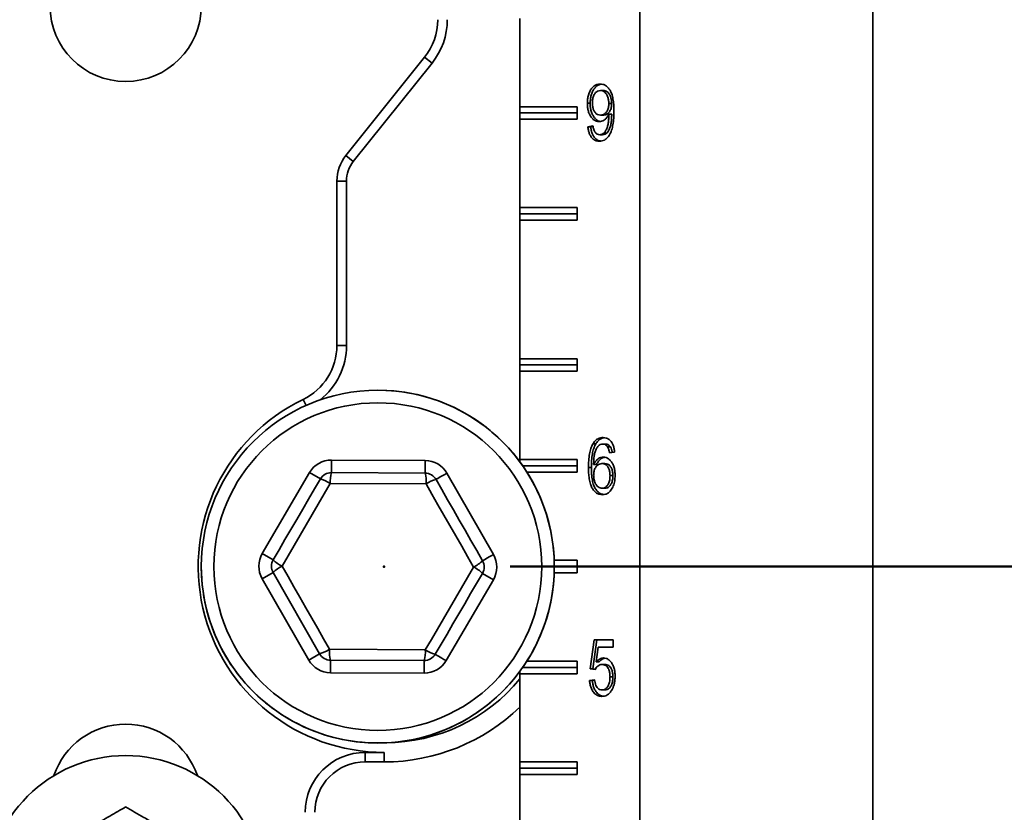
# Model space of a CAD drawing. Units: inches. Extents: x 0.2 to 8.4, y 0.1 to 10.9.
# Drawn here: x 4.5 to 5, y 4.2 to 4.6 of the extents above; entities that cross this region are included whole.
import ezdxf

# ---------------------------------------------------------------- set-up
doc = ezdxf.new("R2010")
doc.units = ezdxf.units.IN
doc.header["$MEASUREMENT"] = 0
doc.header["$PDSIZE"] = -1
doc.layers.add('WALL', color=7, linetype='Continuous', lineweight=50)
doc.styles.add('SLDTEXTSTYLE0', font='TXT', dxfattribs={"width": 0.605})
doc.dimstyles.new('SLDDIMSTYLE0', dxfattribs={"dimtxt": 0.1011149088541667, "dimasz": 0.1, "dimexe": 0, "dimexo": 0.0625, "dimgap": 0.02527872721354166, "dimtad": 0, "dimtih": 1, "dimtoh": 1, "dimdec": 1, "dimlfac": 10, "dimrnd": 1e-09, "dimzin": 12, "dimdsep": 46, "dimlunit": 5, "dimtxsty": 'SLDTEXTSTYLE0', "dimsah": 1, "dimcen": 0.09, "dimadec": 0, "dimazin": 3, "dimtfac": 1, "dimtdec": 3, "dimtofl": 0, "dimtmove": 0, "dimatfit": 3, "dimfxl": 0, "dimfrac": 2, "dimtolj": 1, "dimtzin": 12, "dimarcsym": 0})
doc.dimstyles.new('SLDDIMSTYLE1', dxfattribs={"dimtxt": 0.1011149088541667, "dimasz": 0.1, "dimexe": 0, "dimexo": 0.0625, "dimgap": 0.02527872721354166, "dimtad": 0, "dimtih": 1, "dimtoh": 1, "dimdec": 6, "dimlfac": 10, "dimrnd": 1e-09, "dimzin": 12, "dimdsep": 46, "dimlunit": 5, "dimtxsty": 'SLDTEXTSTYLE0', "dimsah": 1, "dimcen": 0.09, "dimadec": 0, "dimazin": 3, "dimtfac": 1, "dimtdec": 3, "dimtofl": 0, "dimtmove": 0, "dimatfit": 3, "dimfxl": 0, "dimfrac": 2, "dimtolj": 1, "dimtzin": 12, "dimarcsym": 0})

# ---------------------------------------------------------------- blocks, each defined once
blk = doc.blocks.new('_D_1')
at = {"layer": 'WALL'}
for p, q in [((4.728695654039098, 5.065841508340313), (5.389996553061436, 5.065841508340313)), ((5.264996553061435, 5.065841508340313), (5.264996553061435, 4.869275158726223)), ((5.149255798441843, 4.690841517506874), (5.114533576639245, 4.690841517506874)), ((5.114533576639245, 4.690841517506874), (5.114533576639245, 4.535556018044881)), ((5.380737289347906, 4.690841517506874), (5.415459511150504, 4.690841517506874)), ((5.415459511150504, 4.690841517506874), (5.415459511150504, 4.535556018044881)), ((5.114533576639245, 4.535556018044881), (5.149255798441843, 4.535556018044881)), ((5.415459511150504, 4.535556018044881), (5.380737289347906, 4.535556018044881)), ((5.264996553061435, 4.315841508340313), (5.264996553061435, 4.512407857954401)), ((4.731820654039097, 4.315841508340313), (5.389996553061436, 4.315841508340313))]:
    blk.add_line(p, q, dxfattribs=at)
for points in [[(5.264996553061435, 5.065841508340313), (5.249996553061435, 4.965841508340313), (5.279996553061435, 4.965841508340313)], [(5.264996553061435, 4.315841508340313), (5.279996553061435, 4.415841508340312), (5.249996553061435, 4.415841508340312)]]:
    blk.add_solid(points, dxfattribs=at)
at = {"layer": 'WALL', "char_height": 0.1041666666666667, "attachment_point": 1, "style": 'SLDTEXTSTYLE0'}
for s, insert in [('7 1/2', (5.110675549957499, 4.848267555698731)), ('191', (5.149255798441843, 4.669833914479381))]:
    blk.add_mtext(s, dxfattribs=dict(at, insert=insert))
blk = doc.blocks.new('SW_SYMBOL_GGTOL_FLAT')
at = {"layer": 'WALL', "color": 0}
for p, q in [((0, 0), (19.68503937007874, 35.43307086614173)), ((19.68503937007874, 35.43307086614173), (82.67716535433071, 35.43307086614173)), ((82.67716535433071, 35.43307086614173), (62.99212598425197, 0)), ((62.99212598425197, 0), (0, 0))]:
    blk.add_line(p, q, dxfattribs=at)
blk = doc.blocks.new('SW_SYMBOL_AWLD_STUD')
at = {"layer": 'WALL', "color": 0}
for p, q in [((19.68503937007874, 7.874015748031496), (59.05511811023622, 51.18110236220473)), ((59.05511811023622, 7.874015748031496), (19.68503937007874, 51.18110236220473))]:
    blk.add_line(p, q, dxfattribs=at)
blk.add_circle((39.37007874015748, 29.52755905511811), 29.52755905511811, dxfattribs=at)
blk = doc.blocks.new('_D_2')
at = {"layer": 'WALL'}
for p, q in [((4.731820654039097, 4.315841508340313), (5.389996553061434, 4.315841508340313)), ((5.264996553061434, 4.315841508340313), (5.264996553061434, 3.765841508340313)), ((5.024162203334872, 3.765841508340313), (5.389996553061434, 3.765841508340313)), ((5.264996553061434, 3.23403468519736), (5.264996553061434, 3.765841508340313)), ((5.389996553061433, 3.23403468519736), (5.264996553061434, 3.23403468519736))]:
    blk.add_line(p, q, dxfattribs=at)
for points in [[(5.264996553061434, 4.315841508340313), (5.249996553061434, 4.215841508340313), (5.279996553061434, 4.215841508340313)], [(5.264996553061434, 3.765841508340313), (5.279996553061434, 3.865841508340313), (5.249996553061434, 3.865841508340313)]]:
    blk.add_solid(points, dxfattribs=at)
at = {"layer": 'WALL', "xscale": 0.003410658394813324, "yscale": 0.003410658394813324, "zscale": 0.003410658394813324}
for name, p in [('SW_SYMBOL_GGTOL_FLAT', (5.459432900366825, 3.326733053249735)), ('SW_SYMBOL_AWLD_STUD', (5.540620175817825, 3.01616205432575))]:
    blk.add_blockref(name, p, dxfattribs=at)
at = {"layer": 'WALL', "char_height": 0.1041666666666667, "attachment_point": 1, "style": 'SLDTEXTSTYLE0'}
for s, insert in [('4 1/2 MIN', (5.801060977183463, 3.445955331362858)), ('10 MAX', (5.827898338822638, 3.135384332438873))]:
    blk.add_mtext(s, dxfattribs=dict(at, insert=insert))
blk = doc.blocks.new('_D_7')
at = {"layer": 'WALL'}
for p, q in [((4.974162203334861, 5.140841508340291), (5.899162203334861, 5.140841508340291)), ((5.774162203334861, 5.140841508340291), (5.774162203334861, 4.631775158726201)), ((5.658421448715267, 4.453341517506852), (5.62369922691267, 4.453341517506852)), ((5.62369922691267, 4.453341517506852), (5.62369922691267, 4.29805601804486)), ((5.889902939621332, 4.453341517506852), (5.924625161423929, 4.453341517506852)), ((5.924625161423929, 4.453341517506852), (5.924625161423929, 4.29805601804486)), ((5.62369922691267, 4.29805601804486), (5.658421448715267, 4.29805601804486)), ((5.924625161423929, 4.29805601804486), (5.889902939621332, 4.29805601804486)), ((5.774162203334861, 3.76584150834029), (5.774162203334861, 4.27490785795438)), ((4.974162203334861, 3.76584150834029), (5.899162203334861, 3.76584150834029))]:
    blk.add_line(p, q, dxfattribs=at)
for points in [[(5.774162203334861, 5.140841508340291), (5.759162203334861, 5.040841508340291), (5.78916220333486, 5.040841508340291)], [(5.774162203334861, 3.76584150834029), (5.78916220333486, 3.86584150834029), (5.759162203334861, 3.86584150834029)]]:
    blk.add_solid(points, dxfattribs=at)
at = {"layer": 'WALL', "char_height": 0.1041666666666667, "attachment_point": 1, "style": 'SLDTEXTSTYLE0'}
for s, insert in [('13 3/4', (5.581260942580019, 4.61076755569871)), ('349', (5.658421448715267, 4.43233391447936))]:
    blk.add_mtext(s, dxfattribs=dict(at, insert=insert))

msp = doc.modelspace()

# ---------------------------------------------------------------- linework, layer by layer
at = {"color": 7, "linetype": 'Continuous', "lineweight": 35}
for p, q in [((4.796037201633382, 3.765841492383142), (4.796037201633382, 5.140841506932307)), ((4.911662175257153, 4.025216501394238), (4.911662175257153, 4.881466497921211)), ((4.73666217553875, 4.54396651941643), (4.73666217553875, 4.587716504679533)), ((4.689408070755534, 4.568541115528598), (4.650364623122106, 4.519736791320316)), ((4.693098748120514, 4.56558854430362), (4.654055300487086, 4.516784249428332)), ((4.693098748120514, 4.56558854430362), (4.689408070755534, 4.568541115528598)), ((4.777922669560668, 4.551969704296289), (4.776508467230988, 4.551969704296289)), ((4.771469762771866, 4.545620342977985), (4.770055560442184, 4.545620342977985)), ((4.782130780948207, 4.545547450486712), (4.780716578618526, 4.545547450486712)), ((4.764946456796319, 4.54396651941643), (4.73666217553875, 4.54396651941643)), ((4.73666217553875, 4.540841499516926), (4.73666217553875, 4.54396651941643)), ((4.73666217553875, 4.537716508950417), (4.73666217553875, 4.540841499516926)), ((4.73666217553875, 4.540841499516926), (4.764946456796319, 4.540841499516926)), ((4.764946456796319, 4.537716508950417), (4.764946456796319, 4.54396651941643)), ((4.778021873747987, 4.539764597290726), (4.776607612752318, 4.539764597290726)), ((4.782130780948207, 4.540224509311116), (4.780716578618526, 4.540224509311116)), ((4.73666217553875, 4.493966509020816), (4.73666217553875, 4.537716508950417)), ((4.73666217553875, 4.537716508950417), (4.764946456796319, 4.537716508950417)), ((4.770309408176381, 4.534020991641349), (4.772847709520374, 4.534379968827746)), ((4.771723610506061, 4.534020991641349), (4.770309408176381, 4.534020991641349)), ((4.771723610506061, 4.534020991641349), (4.772892237005988, 4.534186253732226)), ((4.777605403892416, 4.530072271923962), (4.776191201562735, 4.530072271923962)), ((4.779766952255358, 4.530902395667635), (4.778352749925677, 4.530902395667635)), ((4.654055300487086, 4.516784249428332), (4.650364623122106, 4.519736791320316)), ((4.645922023776726, 4.507071977625325), (4.645922023776726, 4.425528570288392)), ((4.650648449176656, 4.507071977625325), (4.645922023776726, 4.507071977625325)), ((4.650648449176656, 4.507071977625325), (4.650648449176656, 4.425528570288392)), ((4.764946456796319, 4.493966509020816), (4.73666217553875, 4.493966509020816)), ((4.73666217553875, 4.49084150378781), (4.73666217553875, 4.493966509020816)), ((4.73666217553875, 4.487716513221302), (4.73666217553875, 4.49084150378781)), ((4.73666217553875, 4.49084150378781), (4.764946456796319, 4.49084150378781)), ((4.764946456796319, 4.487716513221302), (4.764946456796319, 4.493966509020816)), ((4.73666217553875, 4.418966515427142), (4.73666217553875, 4.487716513221302)), ((4.73666217553875, 4.487716513221302), (4.764946456796319, 4.487716513221302)), ((4.650648449176656, 4.425528570288392), (4.645922023776726, 4.425528570288392)), ((4.73666217553875, 4.418966515427142), (4.764946456796319, 4.418966515427142)), ((4.73666217553875, 4.418966515427142), (4.73666217553875, 4.415841510194136)), ((4.764946456796319, 4.418966515427142), (4.764946456796319, 4.41271650496113)), ((4.73666217553875, 4.415841510194136), (4.764946456796319, 4.415841510194136)), ((4.73666217553875, 4.415841510194136), (4.73666217553875, 4.41271650496113)), ((4.73666217553875, 4.368966505031529), (4.73666217553875, 4.41271650496113)), ((4.764946456796319, 4.41271650496113), (4.73666217553875, 4.41271650496113)), ((4.774207528478295, 4.376661216808229), (4.772793326148615, 4.376661216808229)), ((4.779113647802387, 4.376610742057984), (4.777699445472706, 4.376610742057984)), ((4.781540953095282, 4.37517484064564), (4.780126750765601, 4.37517484064564)), ((4.64319241264276, 4.368694456174261), (4.689668665078459, 4.368487511898232)), ((4.73666217553875, 4.368966505031529), (4.764946456796319, 4.368966505031529)), ((4.73666217553875, 4.368966505031529), (4.73666217553875, 4.367713612171721)), ((4.764946456796319, 4.368966505031529), (4.764946456796319, 4.362716509232014)), ((4.78358123885906, 4.372662022340598), (4.781042937515067, 4.3723030451542)), ((4.738002693386306, 4.365841507131772), (4.764946456796319, 4.365841507131772)), ((4.772049969402603, 4.364949681434219), (4.770635767072921, 4.364949681434219)), ((4.774588270746595, 4.366458497337582), (4.773174068416914, 4.366458497337582)), ((4.778697236612804, 4.366918431357718), (4.777283034283124, 4.366918431357718)), ((4.60892202987048, 4.322346590588759), (4.632339380684578, 4.362492720483907)), ((4.632339380684578, 4.362492720483907), (4.637738059651912, 4.359343647528934)), ((4.643164604963997, 4.362444519040735), (4.689640798733707, 4.362237574764706)), ((4.700466023013126, 4.362189373321534), (4.723524924634726, 4.321836299150355)), ((4.764946456796319, 4.362716509232014), (4.740080584049003, 4.362716509232014)), ((4.782710987578944, 4.360950479633338), (4.781296726583274, 4.360950479633338)), ((4.690111241299115, 4.356841807097075), (4.642646114953638, 4.357053158655523)), ((4.778796382134133, 4.354713302352409), (4.777382179804452, 4.354713302352409)), ((4.60892202987048, 4.322346590588759), (4.614320708837813, 4.319197521300409)), ((4.753639819411559, 4.318966509302413), (4.764946456796319, 4.318966509302413)), ((4.753695669433041, 4.315841507736031), (4.764946456796319, 4.315841507736031)), ((4.764946456796319, 4.318966509302413), (4.764946456796319, 4.312716509836274)), ((4.608866355846964, 4.309846716321707), (4.614292901159049, 4.312947584166883)), ((4.637351802780651, 4.272594510912362), (4.614292901159049, 4.312947584166883)), ((4.718070571643878, 4.312485494171653), (4.723469250611211, 4.309336424883304)), ((4.764946456796319, 4.312716509836274), (4.753639819411559, 4.312716509836274)), ((4.631925257468565, 4.269493642838022), (4.608866355846964, 4.309846716321707)), ((4.723469250611211, 4.309336424883304), (4.700051958463101, 4.269190295904811)), ((4.77139725160952, 4.265123559639304), (4.77342791615111, 4.279482534174663)), ((4.772811453939202, 4.265123559639304), (4.774842118480791, 4.279482534174663)), ((4.77342791615111, 4.279482534174663), (4.782819754322461, 4.279482534174663)), ((4.775502228188481, 4.275892790727019), (4.774494815826194, 4.268640386590744)), ((4.782819754322461, 4.275892790727019), (4.775502228188481, 4.275892790727019)), ((4.782819754322461, 4.279482534174663), (4.782819754322461, 4.275892790727019)), ((4.631925257468565, 4.269493642838022), (4.637351802780651, 4.272594510912362)), ((4.642280097848565, 4.274841206541677), (4.689745165528053, 4.274629859566508)), ((4.689226734183682, 4.26923849711882), (4.642750481747984, 4.269445441394849)), ((4.740080584049003, 4.268966508302524), (4.764946456796319, 4.268966508302524)), ((4.764946456796319, 4.268966508302524), (4.764946456796319, 4.262716508378057)), ((4.775909018155875, 4.268640386590744), (4.774494815826194, 4.268640386590744)), ((4.778736894821336, 4.267277405742266), (4.777322692491655, 4.267277405742266)), ((4.689198867838931, 4.262988559068638), (4.64272267406922, 4.263195503344666)), ((4.73666217553875, 4.263969401810775), (4.73666217553875, 4.262716508378057)), ((4.73666217553875, 4.218966506844308), (4.73666217553875, 4.262716508378057)), ((4.764946456796319, 4.262716508378057), (4.73666217553875, 4.262716508378057)), ((4.738002693386306, 4.265841508340291), (4.764946456796319, 4.265841508340291)), ((4.773935611619502, 4.264764585260165), (4.77139725160952, 4.265123559639304)), ((4.772811453939202, 4.265123559639304), (4.77139725160952, 4.265123559639304)), ((4.774041855725494, 4.264949555915035), (4.772811453939202, 4.265123559639304)), ((4.782710987578944, 4.261230931310403), (4.781296726583274, 4.261230931310403)), ((4.771143403875324, 4.259379969859535), (4.773681763885307, 4.259738944295965)), ((4.772557606205005, 4.259379969859535), (4.771143403875324, 4.259379969859535)), ((4.772557606205005, 4.259379969859535), (4.773713208855384, 4.25954339588829)), ((4.778724985625579, 4.254713303560929), (4.777310783295897, 4.254713303560929)), ((4.659945659107827, 4.22369289924462), (4.659945659107827, 4.218966506844308)), ((4.659945659107827, 4.22369289924462), (4.669320660140349, 4.22369289924462)), ((4.669320660140349, 4.22369289924462), (4.669320660140349, 4.218966506844308)), ((4.659945659107827, 4.218966506844308), (4.669320660140349, 4.218966506844308)), ((4.73666217553875, 4.218966506844308), (4.764946456796319, 4.218966506844308)), ((4.73666217553875, 4.218966506844308), (4.73666217553875, 4.215841508944551)), ((4.764946456796319, 4.218966506844308), (4.764946456796319, 4.212716507378168)), ((4.73666217553875, 4.215841508944551), (4.764946456796319, 4.215841508944551)), ((4.73666217553875, 4.215841508944551), (4.73666217553875, 4.212716507378168)), ((4.73666217553875, 4.168966507448568), (4.73666217553875, 4.212716507378168)), ((4.764946456796319, 4.212716507378168), (4.73666217553875, 4.212716507378168))]:
    msp.add_line(p, q, dxfattribs=at)
at = {"color": 8, "linetype": 'Continuous', "lineweight": 35}
msp.add_line((4.630605566047087, 4.395776451320742), (4.629153289490576, 4.398774914015578), dxfattribs=at)
at = {"color": 7, "linetype": 'Continuous', "lineweight": 35, "flags": 128}
for points in [[(4.64319241264276, 4.368694456174261), (4.643186956705788, 4.367475156926377), (4.643181735432771, 4.366302709803919), (4.643176924821677, 4.365222177619652), (4.643172759536461, 4.364275081227257), (4.643169298243113, 4.363497822872879), (4.643166716939599, 4.362920270878142), (4.643165132957898, 4.362564608320119), (4.643164604963997, 4.362444519040735)], [(4.689640798733707, 4.362237574764706), (4.689641326727608, 4.362357664044091), (4.68964291070931, 4.362713326602114), (4.689645492012823, 4.36329087859685), (4.689648953306172, 4.364068136951229), (4.689653177257377, 4.365015233343623), (4.68965798786847, 4.36609576552789), (4.689663209141487, 4.367268212650347), (4.689668665078459, 4.368487511898232)], [(4.614320708837813, 4.319197521300409), (4.617243800403343, 4.324208766410078), (4.620170353262221, 4.329226032116863), (4.623099311426647, 4.334247305444019), (4.626029384244863, 4.339270588081296), (4.628959515729067, 4.344293870718572), (4.631888415227503, 4.349315144045728), (4.634814968086381, 4.354332406085889), (4.637738059651912, 4.359343647528934)], [(4.695039536367029, 4.359088509142981), (4.695143785829397, 4.359148084454762), (4.695452603595242, 4.359324544416281), (4.695954021802816, 4.359611098439318), (4.696628915339721, 4.359996731984446), (4.697451236506864, 4.360466624556206), (4.698389364336197, 4.3610027216965), (4.699407395242485, 4.361584424309956), (4.700466023013126, 4.362189373321534)], [(4.695039536367029, 4.359088509142981), (4.69791786578299, 4.354051425331803), (4.700799597826308, 4.349008306257011), (4.703683735175174, 4.343961146562231), (4.70656898717783, 4.33891197022408), (4.709454180514497, 4.333862793885929), (4.712338317863363, 4.328815634191149), (4.71522010857267, 4.323772511449733), (4.71809843798863, 4.318735431305179)], [(4.642646114953638, 4.357053158655523), (4.639660896105807, 4.351935291777558), (4.636672039966662, 4.34681127963725), (4.633680778521969, 4.341683168210964), (4.630688343757497, 4.336553003475065), (4.627695908993026, 4.331422846072415), (4.624704647548334, 4.326294734646129), (4.621715850075176, 4.321170722505821), (4.618730572561358, 4.316052855627856)], [(4.713660766586322, 4.315630159844207), (4.710721189877897, 4.320774411750703), (4.707778093210133, 4.325924834585912), (4.704832591236824, 4.331079378706845), (4.701885974609723, 4.336235987137265), (4.698939357982623, 4.341392588234435), (4.695993914675303, 4.346547136021993), (4.69305081800754, 4.351697562523826), (4.690111241299115, 4.356841807097075)], [(4.71809843798863, 4.318735431305179), (4.718202687450998, 4.318795013950209), (4.718511505216842, 4.318971470245104), (4.719012923424416, 4.319258024268141), (4.719687816961322, 4.319643654146645), (4.720510138128464, 4.32011355038503), (4.721448265957799, 4.320649651191948), (4.722466296864085, 4.321231350138778), (4.723524924634726, 4.321836299150355)], [(4.618730572561358, 4.316052855627856), (4.621670149269783, 4.310908607387984), (4.624613245937546, 4.30575818088615), (4.627558689244867, 4.300603636765217), (4.630505305871967, 4.295447032001422), (4.633451922499067, 4.290290427237627), (4.636397424472377, 4.285135881283382), (4.63934052114014, 4.279985455698204), (4.642280097848565, 4.274841206541677)], [(4.689745165528053, 4.274629859566508), (4.692730443041873, 4.279747727361129), (4.695719299181018, 4.284871739501437), (4.698710501959722, 4.289999850927723), (4.701702936724193, 4.295130010163685), (4.704695371488665, 4.300260169399648), (4.707686632933357, 4.305388280825934), (4.710675489072503, 4.310512292966242), (4.713660766586322, 4.315630159844207)], [(4.718070571643878, 4.312485494171653), (4.715147480078348, 4.307474249061984), (4.71222092721947, 4.302456987021824), (4.709292027721033, 4.297435710028044), (4.706361896236829, 4.292412429224078), (4.703431823418613, 4.287389148420114), (4.700502923920177, 4.282367873259647), (4.697576312395309, 4.277350611219486), (4.694653220829779, 4.272339365651489)], [(4.694653220829779, 4.272339365651489), (4.694757000964236, 4.272278857183822), (4.695064176082389, 4.272099656878958), (4.695563071652439, 4.27180865157401), (4.696234503895996, 4.271417024473119), (4.697052601111934, 4.270939825235765), (4.697985918330174, 4.270395392483433), (4.698998727963444, 4.269804648891086), (4.700051958463101, 4.269190295904811)], [(4.64272267406922, 4.263195503344666), (4.642728071340204, 4.264414805800847), (4.642733292613221, 4.265587251147283), (4.642738103224315, 4.266667782930512), (4.642742327175519, 4.267614877031268), (4.642745788468868, 4.268392136875213), (4.642748369772382, 4.268969693224066), (4.642749953754083, 4.26932535074048), (4.642750481747984, 4.269445441394849)], [(4.689226734183682, 4.26923849711882), (4.689226206189782, 4.269118406235287), (4.689224622208081, 4.268762748948037), (4.689222040904567, 4.268185192599184), (4.689218579611219, 4.267407932640657), (4.689214355660014, 4.266460838654484), (4.68920954504892, 4.265380306842609), (4.689204323775903, 4.264207861524818), (4.689198867838931, 4.262988559068638)]]:
    msp.add_lwpolyline(points, dxfattribs=at)
at = {"color": 7, "linetype": 'Continuous', "lineweight": 35}
for centre, radius in [((4.666195654039086, 4.315841508340291), 0.08750000000000036), ((4.666195654039086, 4.315841508340291), 0.08124999999999982), ((4.541195654039086, 4.15334150834029), 0.06875000000000053)]:
    msp.add_circle(centre, radius, dxfattribs=at)
for centre, radius, start, end in [((4.541195654039086, 4.593966508340291), 0.03749999999999964, 180, 0), ((4.666195654039086, 4.587111034824246), 0.02972639155896413, 321.3401917459104, 0), ((4.666195654039086, 4.587111034824246), 0.03445278311792865, 321.3401917459114, 0), ((4.666195654039086, 4.507071981856336), 0.02027360844103576, 141.3401917459084, 180), ((4.666195654039086, 4.507071981856336), 0.01554721688207141, 141.3401917459104, 180), ((4.616195654039086, 4.425528563182692), 0.02972639155896417, 295.8424128737047, 359.9999999999991), ((4.616195654039086, 4.425528563182692), 0.03445278311792865, 308.4351724048028, 0), ((4.666195654039086, 4.315841508340291), 0.0875000000000005, 9.408259553709922, 90), ((4.669320654039086, 4.315841508340291), 0.09214860844103612, 115.8424128737033, 270.0000000000008), ((4.643136755095016, 4.356194581492413), 0.01250000000000003, 89.74488129694468, 149.7448812969433), ((4.689612991037561, 4.355987637185214), 0.01250000000000073, 29.74488129694677, 89.74488129694473), ((4.633333040369348, 4.343500850068857), 0.01644379598027079, 55.50335697612834, 74.46164695197729), ((4.643136755095016, 4.356194581492413), 0.006249999999999919, 89.74488129694473, 149.7448812969413), ((4.659050348146231, 4.358196166703359), 0.01644400602147737, 165.0276640522473, 183.9857920025563), ((4.6737156689993, 4.358130713106292), 0.01644615668595711, 355.5050482042467, 14.46068268959397), ((4.689612991037561, 4.355987637185214), 0.006250000000000807, 29.74488129695233, 89.74488129694475), ((4.699303512808274, 4.343206556611777), 0.01644438844393173, 105.0283377420587, 123.9860741157312), ((4.666195654039086, 4.315841508340291), 0.0875000000000005, 180, 9.408259553709922), ((4.619719418096541, 4.31604845264749), 0.01250000000000011, 149.7448812969448, 209.7448812969476), ((4.712671889981631, 4.315634564033092), 0.01249999999999967, 329.7448812969456, 29.74488129694323), ((4.619719418096541, 4.31604845264749), 0.006249999999999449, 149.7448812969483, 209.7448812969461), ((4.625811680813348, 4.301209885753439), 0.016445541911693, 115.5043231354346, 134.4606771300241), ((4.625944290094061, 4.330833257179356), 0.01644682311770982, 225.0299410560843, 243.9848640529341), ((4.706579040262295, 4.330474012991029), 0.01644660524159467, 295.5049415835208, 314.460058681951), ((4.706447992674105, 4.300851298389515), 0.01644502518714272, 45.02861937098658, 63.98546509680595), ((4.712671889981631, 4.315634564033092), 0.00625000000000022, 329.744881296942, 29.74488129694122), ((4.642778317040612, 4.275695379495367), 0.006250000000000811, 209.744881296942, 269.7448812969374), ((4.633087145221267, 4.28847799646966), 0.01644604565078502, 285.0292446393127, 303.9850436929931), ((4.658672889808422, 4.273551886922951), 0.01644341732482536, 175.5028521967326, 194.4616468197773), ((4.689254552983156, 4.275488435188169), 0.006250000000000399, 269.7448812969455, 329.7448812969462), ((4.67333846887635, 4.273486913918066), 0.01644645918659418, 345.0297171258823, 3.984978606031919), ((4.699058984540353, 4.288183728437019), 0.01644550351776761, 235.5042981793038, 254.4606090903615), ((4.642778317040612, 4.275695379495367), 0.01250000000000073, 209.744881296942, 269.7448812969415), ((4.689254552983156, 4.275488435188169), 0.01250000000000073, 269.7448812969456, 329.7448812969406), ((4.669320654039086, 4.315841508340291), 0.0874222168820722, 270.4027147073594, 320.3810578581757), ((4.669320654039086, 4.315841508340291), 0.09687500000000052, 270.0000000000008, 314.038260744916), ((4.541195654039086, 4.20021650834029), 0.03750000000000018, 18.62933057490307, 161.3706694251381), ((4.659945654039086, 4.193966508340291), 0.02972639155896495, 90, 180), ((4.659945654039086, 4.193966508340291), 0.02500000000000036, 90, 180)]:
    msp.add_arc(centre, radius, start, end, dxfattribs=at)
for points, knots in [([(4.770055560442184, 4.545620342977985), (4.770078853342929, 4.546302225962132), (4.770125438381876, 4.547665969607571), (4.770539457570643, 4.549641310706226), (4.771193071609718, 4.551471943092269), (4.772132831234787, 4.553091642897076), (4.773365848407972, 4.554306871812011), (4.774798884060751, 4.5550777259655), (4.775808997083843, 4.555159549040598), (4.776314165475578, 4.555200469640878)], [0, 0, 0, 0, 0.1401400295660945, 0.2802754713577041, 0.4203583109428805, 0.5602960030723676, 0.7068159268604812, 0.853375490341273, 1, 1, 1, 1]), ([(4.771469762771866, 4.545620342977985), (4.771493056923989, 4.54630221075338), (4.771539644335615, 4.547665920175382), (4.771953644306499, 4.549641491996641), (4.772607348356873, 4.55147132455262), (4.773546737234125, 4.553093959218845), (4.774781236074407, 4.554297810966191), (4.775997913722377, 4.554991166949677), (4.776782191751905, 4.555069984867348), (4.777062802160597, 4.55509818548914)], [0, 0, 0, 0, 0.1498786417897983, 0.299751540314981, 0.4495704086018322, 0.5992326521200172, 0.7559370278773017, 0.9126755974599002, 0.9999999999999999, 0.9999999999999999, 0.9999999999999999, 0.9999999999999999]), ([(4.776314165475578, 4.555200469640878), (4.776813536534842, 4.555164434650758), (4.777812002591982, 4.555092384591312), (4.779248393897998, 4.554413395746177), (4.780521186317819, 4.553275771182496), (4.781580667424774, 4.551754732973746), (4.782408342298312, 4.549713290780593), (4.782934385506266, 4.547255383888686), (4.783211849510937, 4.544505518541754), (4.783240535379898, 4.542657470220734), (4.783254879962519, 4.541733339880976)], [0, 0, 0, 0, 0.1120052961381099, 0.2239486737154469, 0.3358446135295639, 0.4477979113672712, 0.5597462394066174, 0.706388841273693, 0.8531775512664693, 1, 1, 1, 1]), ([(4.776508467230988, 4.551969704296289), (4.776093952609857, 4.551928654375983), (4.775265609491801, 4.551846622483144), (4.774139195419077, 4.551013697821518), (4.77323183806877, 4.549644805650966), (4.772673462674939, 4.547799379798965), (4.772620458314097, 4.546422105823686), (4.772593920452167, 4.545732541681857)], [0, 0, 0, 0, 0.1868244402331652, 0.3733396398166871, 0.5599454458837371, 0.779676486730804, 0.9999999999999999, 0.9999999999999999, 0.9999999999999999, 0.9999999999999999]), ([(4.780716578618526, 4.545547450486712), (4.78068405482824, 4.546156372993653), (4.780619001669097, 4.547374322451571), (4.7801157539149, 4.549080558240238), (4.779395136260277, 4.550459576886705), (4.778488002555445, 4.551381750839011), (4.777524306684076, 4.551891162885085), (4.776847133400367, 4.551943519726681), (4.776508467230988, 4.551969704296289)], [0, 0, 0, 0, 0.1866722262255794, 0.3733764709769894, 0.5598489822892464, 0.706499140681425, 0.8532151014718139, 1, 1, 1, 1]), ([(4.782130780948207, 4.545547450486712), (4.782098256480076, 4.546156373199997), (4.782033201870154, 4.547374324848761), (4.781529962709978, 4.549080560688219), (4.780809321362351, 4.550459558148765), (4.779902274053032, 4.551381773982545), (4.778938503338475, 4.551891154582896), (4.778261330768951, 4.551943517196165), (4.777922669560668, 4.551969704296289)], [0, 0, 0, 0, 0.1866716818850365, 0.3733759273043196, 0.5598484392836209, 0.706495149641498, 0.8532151009467389, 1, 1, 1, 1]), ([(4.775905615528515, 4.536533802613142), (4.775452127495077, 4.536572326441972), (4.774545357053474, 4.536649356631753), (4.773259005833768, 4.537350404313461), (4.772142316474642, 4.53846262551813), (4.771197851674154, 4.539905024416883), (4.770513854133814, 4.541652939780888), (4.7701173277814, 4.543605576253576), (4.770076153257179, 4.54494863331817), (4.770055560442184, 4.545620342977985)], [0, 0, 0, 0, 0.1399787081640426, 0.2798939457219307, 0.4198670599495532, 0.559899185530826, 0.7064988822997847, 0.8532098589680993, 1, 1, 1, 1]), ([(4.776631313811854, 4.536642686688637), (4.776410078811597, 4.536666729846015), (4.775736888857032, 4.536739890114527), (4.774674484807964, 4.537360234679618), (4.773556168336391, 4.538460003275299), (4.772612157075309, 4.539905767070775), (4.771928006766251, 4.541652730423169), (4.771531629753198, 4.543605636251465), (4.771490388857531, 4.54494865167129), (4.771469762771866, 4.545620342977985)], [0, 0, 0, 0, 0.07376409574006003, 0.2244547571675412, 0.3752020213742653, 0.5260155169906533, 0.6839022350152059, 0.8419079053956904, 1, 1, 1, 1]), ([(4.772593920452167, 4.545732541681857), (4.772613322713989, 4.545151734179741), (4.772652091515653, 4.543991188514439), (4.773081967584174, 4.542329235053344), (4.773911362278598, 4.540878580964344), (4.775153496691695, 4.539897619615752), (4.776122360641932, 4.539808988082971), (4.776607612752318, 4.539764597290726)], [0, 0, 0, 0, 0.1871328361031812, 0.3739211373542133, 0.5604981045815253, 0.7798770175963543, 1, 1, 1, 1]), ([(4.776607612752318, 4.539764597290726), (4.777012216860356, 4.539803235447308), (4.777821086702245, 4.539880479447019), (4.778942632027854, 4.540611602140046), (4.779918430322512, 4.541805663411703), (4.780615500721769, 4.543521089177182), (4.780682859680153, 4.544871469344362), (4.780716578618526, 4.545547450486712)], [0, 0, 0, 0, 0.186858512922375, 0.3735607543263186, 0.5603974417510605, 0.7799411997248172, 1, 1, 1, 1]), ([(4.778021873747987, 4.539764597290726), (4.778426455422878, 4.539803237004405), (4.779235290149417, 4.539880485046485), (4.780356836852394, 4.540611603537228), (4.781332626661533, 4.54180565325218), (4.782029706544074, 4.543521101819031), (4.782097063062143, 4.544871471300011), (4.782130780948207, 4.545547450486712)], [0, 0, 0, 0, 0.1868552673594767, 0.3735587607078344, 0.5603967009785272, 0.7799397241057583, 1, 1, 1, 1]), ([(4.780716578618526, 4.540224509311116), (4.780393258812789, 4.539620624183965), (4.779746946624308, 4.538413465478574), (4.778465376664313, 4.537285529345412), (4.777163296026305, 4.536639919983381), (4.776324819980641, 4.536569173181525), (4.775905615528515, 4.536533802613142)], [0, 0, 0, 0, 0.2799845233299936, 0.5596855089096745, 0.7798603836627562, 1, 1, 1, 1]), ([(4.778352749925677, 4.530902395667635), (4.778687272356819, 4.531334942271708), (4.779356748899269, 4.532200593654048), (4.780032302267089, 4.533891971315641), (4.780474595399975, 4.535830935238002), (4.780673549481969, 4.537966313621474), (4.780702234024736, 4.539471696160389), (4.780716578618526, 4.540224509311116)], [0, 0, 0, 0, 0.1864330198553722, 0.3731066198010141, 0.5596464832775309, 0.7797875890094638, 0.9999999999999999, 0.9999999999999999, 0.9999999999999999, 0.9999999999999999]), ([(4.779766952255358, 4.530902395667635), (4.780101476309156, 4.531334946780321), (4.780770964879983, 4.532200618539805), (4.781446498896027, 4.533891956997224), (4.781888799067698, 4.535830937779469), (4.782087751394289, 4.537966311866853), (4.78211643621917, 4.539471695779543), (4.782130780948207, 4.540224509311116)], [0, 0, 0, 0, 0.1864303627003414, 0.373106195700093, 0.5596462386783564, 0.7797875562455092, 1, 1, 1, 1]), ([(4.783254879962519, 4.541733339880976), (4.783236949866894, 4.540581221151314), (4.783201098461909, 4.538277548263409), (4.782825806930139, 4.535110534896163), (4.782193147704424, 4.53226030532265), (4.781462417641714, 4.53076759631754), (4.781097320886825, 4.530021789840469)], [0, 0, 0, 0, 0.2802365784330107, 0.5603358328564577, 0.7803293324624446, 1, 1, 1, 1]), ([(4.776024590154111, 4.526841506579372), (4.775497748005199, 4.526882056873558), (4.774444643849198, 4.526963112809233), (4.77294783870002, 4.527777030814622), (4.771784756568486, 4.529084554818509), (4.770998741726153, 4.530656795590328), (4.770514520833674, 4.532288106113231), (4.770377794723573, 4.533443230817073), (4.770309408176381, 4.534020991641349)], [0, 0, 0, 0, 0.1867158768895621, 0.3732261481927763, 0.5596378756161164, 0.7063446088322293, 0.8531218488447994, 1, 1, 1, 1]), ([(4.776857940527176, 4.526929446896812), (4.776527028264372, 4.526960163112549), (4.775670840081157, 4.527039636930546), (4.774363031623631, 4.527784783195303), (4.773198761819796, 4.529082953054054), (4.772412988868838, 4.530657186885013), (4.771928714382046, 4.532287995765406), (4.771791993808131, 4.533443196707433), (4.771723610506061, 4.534020991641349)], [0, 0, 0, 0, 0.1262332415569418, 0.3266104702012297, 0.526888231888691, 0.6845052890538899, 0.8421995351370114, 1, 1, 1, 1]), ([(4.772847709520374, 4.534379968827746), (4.772950728170445, 4.53379817493562), (4.773134530230746, 4.532760159819236), (4.773571737816019, 4.531890435768616), (4.773763896269839, 4.531508180669555)], [0, 0, 0, 0, 0.560486916755131, 0.9999999999999999, 0.9999999999999999, 0.9999999999999999, 0.9999999999999999]), ([(4.773763896269839, 4.531508180669555), (4.773950101490238, 4.531266175072624), (4.77432241985106, 4.530782283552468), (4.775142499040881, 4.530200129906607), (4.775793664171334, 4.530120739747612), (4.776191201562735, 4.530072271923962)], [0, 0, 0, 0, 0.2804155992084783, 0.5606925306576646, 1, 1, 1, 1]), ([(4.781097320886825, 4.530021789840469), (4.780725368892512, 4.529471992579047), (4.77998166213259, 4.52837268958792), (4.778627560370129, 4.527409226380307), (4.777289381979218, 4.52690907985854), (4.776446252948013, 4.526864034506199), (4.776024590154111, 4.526841506579372)], [0, 0, 0, 0, 0.2798759782225908, 0.5596035513340072, 0.7797504413960346, 1, 1, 1, 1]), ([(4.776191201562735, 4.530072271923962), (4.776617112464824, 4.530116388981224), (4.77737806788897, 4.530195210898803), (4.778054791993948, 4.530686211001112), (4.778352749925677, 4.530902395667635)], [0, 0, 0, 0, 0.5597054552401852, 1, 1, 1, 1]), ([(4.777605403892416, 4.530072271923962), (4.778031314794505, 4.530116388981224), (4.778792270218651, 4.530195210898803), (4.779468994323628, 4.530686211001112), (4.779766952255358, 4.530902395667635)], [0, 0, 0, 0, 0.5597054552401852, 1, 1, 1, 1]), ([(4.772793326148615, 4.376661216808229), (4.773165277588805, 4.377211017613618), (4.773908981861957, 4.378310325652702), (4.775263088107061, 4.379273779530306), (4.776601265128054, 4.379773925273511), (4.777444394068429, 4.379818976523029), (4.777866056881329, 4.379841507402574)], [0, 0, 0, 0, 0.2798765215517379, 0.559603600207667, 0.7797504321871542, 1, 1, 1, 1]), ([(4.774207528478295, 4.376661216808229), (4.774579371678857, 4.377212145995355), (4.775322859530546, 4.378313710195405), (4.776678473098547, 4.379261450460127), (4.777742036125925, 4.379698389341987), (4.778304728457819, 4.379742437143003), (4.778446908837945, 4.379753567085134)], [0, 0, 0, 0, 0.3276533447714616, 0.6551317357297466, 0.912859127220089, 0.9999999999999999, 0.9999999999999999, 0.9999999999999999, 0.9999999999999999]), ([(4.777866056881329, 4.379841507402574), (4.77839289552937, 4.379800965526814), (4.779445983900027, 4.379719927094939), (4.780942844527353, 4.378905975375854), (4.782105874368813, 4.377598466567116), (4.782891907689742, 4.376026210573681), (4.783376124782235, 4.374394902844378), (4.783512851931913, 4.373239780701212), (4.78358123885906, 4.372662022340598)], [0, 0, 0, 0, 0.1867157667714927, 0.3732228137341133, 0.55963842844989, 0.706345177922931, 0.8531224342002421, 1, 1, 1, 1]), ([(4.770635767072921, 4.364949681434219), (4.770653793711147, 4.366101833169369), (4.770689837563741, 4.368405534324785), (4.771064748890502, 4.371572689679095), (4.771697839156549, 4.37442265138325), (4.77242834860546, 4.375915405936062), (4.772793326148615, 4.376661216808229)], [0, 0, 0, 0, 0.2802499268807108, 0.560353346407155, 0.7803434908009773, 1, 1, 1, 1]), ([(4.772049969402603, 4.364949681434219), (4.772068018516051, 4.36610183353705), (4.772104107297364, 4.368405534790502), (4.772479031683463, 4.371572679438257), (4.773112025603509, 4.374422659469682), (4.773842545032858, 4.375915407382223), (4.774207528478295, 4.376661216808229)], [0, 0, 0, 0, 0.2802503476563145, 0.5603540327612355, 0.7803432825348974, 1, 1, 1, 1]), ([(4.775537897109763, 4.375780610981062), (4.775203220576141, 4.375348232822667), (4.774533400423616, 4.374482873065079), (4.773860833593573, 4.372789345739872), (4.773414802622003, 4.370852345634992), (4.773217434163474, 4.368716374373068), (4.77318852511913, 4.367211198686716), (4.773174068416914, 4.366458497337582)], [0, 0, 0, 0, 0.1864234968345987, 0.3731071722674331, 0.5596599747223912, 0.7797967811266292, 1, 1, 1, 1]), ([(4.777699445472706, 4.376610742057984), (4.77727353463297, 4.37656662192399), (4.776512579520985, 4.376487794530151), (4.775835855086601, 4.375996795224374), (4.775537897109763, 4.375780610981062)], [0, 0, 0, 0, 0.5597056029027904, 1, 1, 1, 1]), ([(4.780126750765601, 4.37517484064564), (4.779940542853293, 4.375416848313296), (4.779568213220313, 4.375900751628463), (4.778748181069168, 4.376482862838837), (4.778096990011891, 4.376562266841334), (4.777699445472706, 4.376610742057984)], [0, 0, 0, 0, 0.2804161196206383, 0.5607024406525749, 0.9999999999999999, 0.9999999999999999, 0.9999999999999999, 0.9999999999999999]), ([(4.781540953095282, 4.37517484064564), (4.781354743918244, 4.375416845461866), (4.780982424674704, 4.375900726286343), (4.780162427637044, 4.376482892988398), (4.7795112181323, 4.376562277170412), (4.779113647802387, 4.376610742057984)], [0, 0, 0, 0, 0.2804185672990107, 0.5606878807582143, 0.9999999999999999, 0.9999999999999999, 0.9999999999999999, 0.9999999999999999]), ([(4.781042937515067, 4.3723030451542), (4.780939919779912, 4.372884844548814), (4.780756120343963, 4.373922863880184), (4.780318909381267, 4.374792588102196), (4.780126750765601, 4.37517484064564)], [0, 0, 0, 0, 0.5604899417881677, 0.9999999999999999, 0.9999999999999999, 0.9999999999999999, 0.9999999999999999]), ([(4.782412671025122, 4.372496752916471), (4.78232017366907, 4.373011129532194), (4.782145768473316, 4.373980994598446), (4.781734228950116, 4.374793333125011), (4.781540953095282, 4.37517484064564)], [0, 0, 0, 0, 0.5303589474668463, 0.9999999999999999, 0.9999999999999999, 0.9999999999999999, 0.9999999999999999]), ([(4.773174068416914, 4.366458497337582), (4.773497335568922, 4.367062163973738), (4.77414360815056, 4.368269008507663), (4.77542539447859, 4.369397239306761), (4.776728449801462, 4.370036007256057), (4.777566221853969, 4.370111476362352), (4.777985031506924, 4.370149204035556)], [0, 0, 0, 0, 0.2799796284658426, 0.5597325808424767, 0.7799064262486545, 1, 1, 1, 1]), ([(4.774588270746595, 4.366458497337582), (4.774911387532146, 4.367063271150984), (4.775557364490104, 4.368272338478041), (4.77684124612744, 4.3693851508796), (4.777910310214508, 4.369950240668014), (4.778505562515015, 4.370018535984223), (4.778683156775455, 4.370038911976326)], [0, 0, 0, 0, 0.320517055042666, 0.640779561595079, 0.8928261376912238, 1, 1, 1, 1]), ([(4.777985031506924, 4.370149204035556), (4.778438558607584, 4.370110880085528), (4.779345427334555, 4.370034247858426), (4.780631162532322, 4.369331437372096), (4.781748647599589, 4.368220921802149), (4.78269169925226, 4.366776938426237), (4.783377610555645, 4.36503059672785), (4.783772143154712, 4.36307705247889), (4.783814101697803, 4.361734246595323), (4.783835086593256, 4.361062663670712)], [0, 0, 0, 0, 0.1399818310889386, 0.2799064152380912, 0.4198670842089742, 0.5598916035485327, 0.7065029083594415, 0.8532121153317883, 0.9999999999999999, 0.9999999999999999, 0.9999999999999999, 0.9999999999999999]), ([(4.777576481559862, 4.35148253700782), (4.777077132421644, 4.351518848245379), (4.776078712324929, 4.351591450492066), (4.774641234619986, 4.352266587192655), (4.773369283777475, 4.353407608609234), (4.772311409479852, 4.354929594100246), (4.771477216027842, 4.356966538364917), (4.770959568733501, 4.359428639877764), (4.770673212393539, 4.362176495400484), (4.770648250159621, 4.364025188837532), (4.770635767072921, 4.364949681434219)], [0, 0, 0, 0, 0.1120020694274252, 0.2239417442250218, 0.335847623313904, 0.4477919703669585, 0.5597315957163307, 0.7063858733118935, 0.8531697679206526, 1, 1, 1, 1]), ([(4.778242164536502, 4.351584850492552), (4.77799454427494, 4.351607895530718), (4.777248897495843, 4.351677289926693), (4.776056452711064, 4.352275884160012), (4.774783209073048, 4.353405124553058), (4.773725678137321, 4.354930267244698), (4.772891397750444, 4.356966284167586), (4.772373778172956, 4.359428709180484), (4.772087412787487, 4.362176481133078), (4.772062451853236, 4.36402518339637), (4.772049969402603, 4.364949681434219)], [0, 0, 0, 0, 0.05898186153042678, 0.177609194004668, 0.2961943174545911, 0.4148221754606709, 0.5334462130762331, 0.6888563188705472, 0.8444034345579463, 1, 1, 1, 1]), ([(4.777283034283124, 4.366918431357718), (4.776878319344537, 4.366880128962783), (4.776069298318399, 4.36680356286675), (4.774949665751778, 4.366067720612961), (4.773972404918219, 4.364877375560243), (4.773273969688553, 4.363162307117822), (4.773207391312775, 4.361811610376678), (4.773174068416914, 4.361135578161731)], [0, 0, 0, 0, 0.1868727991179927, 0.3735568156383343, 0.5603102574818416, 0.7799325181819211, 1, 1, 1, 1]), ([(4.781296726583274, 4.360950479633338), (4.781277079607235, 4.36153144753046), (4.781237818020892, 4.362692426258705), (4.780811177745296, 4.364355852391268), (4.779984652398872, 4.36581345652602), (4.77873675590663, 4.366782605781158), (4.777768082590443, 4.366873111837848), (4.777283034283124, 4.366918431357718)], [0, 0, 0, 0, 0.1871073887596156, 0.3739065434138046, 0.5604720931008144, 0.7799131413050104, 1, 1, 1, 1]), ([(4.782710987578944, 4.360950479633338), (4.782691309998066, 4.361531445776686), (4.782651987460794, 4.362692414849423), (4.782225457723026, 4.364355860456065), (4.781398912291934, 4.36581346860872), (4.780150939234017, 4.366782604686203), (4.779182278942669, 4.366873111438604), (4.778697236612804, 4.366918431357718)], [0, 0, 0, 0, 0.1871064733467775, 0.3739027331494524, 0.5604669339881928, 0.7799103108737785, 1, 1, 1, 1]), ([(4.773174068416914, 4.361135578161731), (4.773206358083444, 4.360526568510202), (4.773270944474858, 4.359308416080768), (4.773778446915809, 4.357606380796036), (4.774492780705077, 4.356219291518789), (4.775406217226632, 4.355310662645005), (4.776365668387609, 4.354788638738095), (4.777043281996181, 4.354738418977337), (4.777382179804452, 4.354713302352409)], [0, 0, 0, 0, 0.1866636055896208, 0.3733680148822044, 0.5598562402079538, 0.7064921187030602, 0.8532066410363791, 1, 1, 1, 1]), ([(4.777382179804452, 4.354713302352409), (4.777796674564974, 4.35475438978142), (4.778625040125949, 4.354836502788443), (4.779751450423355, 4.355669445881798), (4.780658893493428, 4.357038273694358), (4.781217161619314, 4.358883713490033), (4.781270181155294, 4.36026094005361), (4.781296726583274, 4.360950479633338)], [0, 0, 0, 0, 0.1868178506303461, 0.3733544748384486, 0.5599550069344662, 0.779681537079835, 1, 1, 1, 1]), ([(4.783835086593256, 4.361062663670712), (4.783792383807819, 4.36015305710733), (4.783706996008899, 4.358334222538644), (4.78297479865955, 4.355775538820623), (4.781890653722726, 4.353722314294984), (4.780526006112983, 4.352372553910852), (4.779091784680046, 4.351606206573121), (4.778081658182653, 4.351523766364843), (4.777576481559862, 4.35148253700782)], [0, 0, 0, 0, 0.1868117690439809, 0.3735457911726187, 0.5599587497866814, 0.7065718314383816, 0.8532529820691853, 1, 1, 1, 1]), ([(4.778796382134133, 4.354713302352409), (4.779210901176872, 4.354754383687041), (4.780039287041294, 4.354836481717269), (4.781165645897665, 4.355669459904048), (4.782073103189257, 4.357038271865195), (4.782631347604028, 4.358883716653558), (4.782684417104803, 4.360260940587557), (4.782710987578944, 4.360950479633338)], [0, 0, 0, 0, 0.1868256367092176, 0.3733573143925566, 0.5599568518127513, 0.7796822107038653, 1, 1, 1, 1]), ([(4.777322692491655, 4.267277405742266), (4.776947692517687, 4.267252336984252), (4.776198527432278, 4.26720225527881), (4.775221664848037, 4.266616433512344), (4.77446156374183, 4.265766981906578), (4.774110910522541, 4.265098682272168), (4.773935611619502, 4.264764585260165)], [0, 0, 0, 0, 0.2801727401486865, 0.5597217316604034, 0.7798956540926095, 0.9999999999999999, 0.9999999999999999, 0.9999999999999999, 0.9999999999999999]), ([(4.774494815826194, 4.268640386590744), (4.774785433408963, 4.268938448161413), (4.775366540962911, 4.269534440422471), (4.776283086531566, 4.2701173756776), (4.777179372403486, 4.270449457104432), (4.777742952227441, 4.270488604860633), (4.778024689715457, 4.270508175097225)], [0, 0, 0, 0, 0.280045178785198, 0.559967388375494, 0.7800246258387109, 0.9999999999999999, 0.9999999999999999, 0.9999999999999999, 0.9999999999999999]), ([(4.775909018155875, 4.268640386590744), (4.776199532624424, 4.26893979471342), (4.7767804202025, 4.26953846527226), (4.777698704073418, 4.270102645542859), (4.778329421420817, 4.270378116374073), (4.778622529989351, 4.270411530377427), (4.778634991998525, 4.270412951030595)], [0, 0, 0, 0, 0.3545873499987064, 0.7090021642824423, 0.9876277322205882, 1, 1, 1, 1]), ([(4.781296726583274, 4.261230931310403), (4.781277226798353, 4.26181594476128), (4.781238257581357, 4.262985061046661), (4.780845927043647, 4.264670831807728), (4.780150957495292, 4.266010897248129), (4.779242818989657, 4.266829414138364), (4.778297556937677, 4.267221116549505), (4.777647765590172, 4.267258635848279), (4.777322692491655, 4.267277405742266)], [0, 0, 0, 0, 0.1868651630909139, 0.3734394568402695, 0.559739066630805, 0.7063357422464774, 0.853087686442702, 1, 1, 1, 1]), ([(4.778024689715457, 4.270508175097225), (4.778476485431008, 4.270470597718633), (4.779379838117722, 4.270395462818629), (4.780662244730458, 4.269701951556748), (4.781776133019688, 4.268594271797587), (4.782703911063295, 4.267140503483102), (4.783383058173253, 4.265398443523114), (4.783770342545862, 4.263450176934136), (4.783813500519772, 4.2621129204561), (4.783835086593256, 4.261444072639843)], [0, 0, 0, 0, 0.1399882428936945, 0.279902511187418, 0.4198574241631821, 0.559869134933991, 0.7065225137970893, 0.8532130679557394, 0.9999999999999999, 0.9999999999999999, 0.9999999999999999, 0.9999999999999999]), ([(4.782710987578944, 4.261230931310403), (4.782691463055754, 4.261815944432156), (4.782652444443348, 4.262985058782785), (4.782260133818091, 4.264670832086136), (4.781565158227744, 4.266010897191276), (4.780657023615857, 4.266829414151387), (4.779711741872738, 4.267221120473366), (4.77906196537073, 4.267258636968992), (4.778736894821336, 4.267277405742266)], [0, 0, 0, 0, 0.1868646709595758, 0.3734380654406492, 0.5597367772868499, 0.7063327463221142, 0.8530839831895524, 1, 1, 1, 1]), ([(4.777310783295897, 4.254713303560929), (4.77773978661092, 4.254754509196021), (4.778596611527262, 4.254836806962971), (4.779767400920766, 4.255697828508889), (4.780670112906493, 4.257167834946681), (4.781216799365944, 4.259090080699116), (4.781270064685157, 4.260516792337613), (4.781296726583274, 4.261230931310403)], [0, 0, 0, 0, 0.1868071106374693, 0.3730996506070259, 0.5596302486742666, 0.7795733956503075, 1, 1, 1, 1]), ([(4.778724985625579, 4.254713303560929), (4.77915399061617, 4.254754510480669), (4.780010828592797, 4.254836811746409), (4.781181615296337, 4.255697839846277), (4.782084292964298, 4.257167826552944), (4.782631080263823, 4.259090072731913), (4.782684332385122, 4.260516791431361), (4.782710987578944, 4.261230931310403)], [0, 0, 0, 0, 0.1868028271099128, 0.3730953250415833, 0.5596287274453757, 0.7795734453907238, 1, 1, 1, 1]), ([(4.783835086593256, 4.261444072639843), (4.783815499451244, 4.260787100671804), (4.783776330528943, 4.259473336573205), (4.783439304763098, 4.257695485766969), (4.782954273583973, 4.256145248476766), (4.782531440824425, 4.255302780434985), (4.782320037428566, 4.254881572283741)], [0, 0, 0, 0, 0.2800159677191115, 0.5599552847311831, 0.7799911548083203, 1, 1, 1, 1]), ([(4.777294884812892, 4.251482533633059), (4.776720487747694, 4.251526744948547), (4.775572492914206, 4.251615106057675), (4.773945724159691, 4.252527296415144), (4.772693590098498, 4.253976345216462), (4.771839569405271, 4.255692462808134), (4.771331180583946, 4.257484031553869), (4.771206008449141, 4.258747865854297), (4.771143403875324, 4.259379969859535)], [0, 0, 0, 0, 0.1867372525302801, 0.3732146525685255, 0.5597028850134181, 0.706435882845838, 0.8531745386366438, 1, 1, 1, 1]), ([(4.778102187486862, 4.251575949137248), (4.77773265640155, 4.251610134198087), (4.776790605317891, 4.251697282681363), (4.775361004327841, 4.252535584466706), (4.774107577316757, 4.253974633692301), (4.773253821031493, 4.255692879788337), (4.772745372665146, 4.257483915593212), (4.772620207112818, 4.258747829709237), (4.772557606205005, 4.259379969859535)], [0, 0, 0, 0, 0.1289164873741031, 0.3286487157896757, 0.5283983707589768, 0.685563662234193, 0.8427362814498104, 1, 1, 1, 1]), ([(4.773681763885307, 4.259738944295965), (4.773747048159275, 4.259251617239197), (4.773877551783363, 4.258277447762273), (4.774296476181831, 4.256899460318797), (4.775004305375505, 4.255661195984151), (4.776069915042873, 4.254833219555385), (4.776896731712966, 4.254753317000874), (4.777310783295897, 4.254713303560929)], [0, 0, 0, 0, 0.1871387015032772, 0.374091297464812, 0.5607039319862086, 0.7800102018785514, 1, 1, 1, 1]), ([(4.782320037428566, 4.254881572283741), (4.781962973824082, 4.254304881315154), (4.781248999626446, 4.253151746505535), (4.779914264399745, 4.252093761797609), (4.77856901889001, 4.251560731235057), (4.777719609269147, 4.251508600304208), (4.777294884812892, 4.251482533633059)], [0, 0, 0, 0, 0.279878645681735, 0.5596373558539196, 0.779808492867722, 1, 1, 1, 1]), ([(4.541195665584553, 4.196642781729886), (4.53992332029078, 4.195908188990458), (4.537379209749854, 4.194439338403426), (4.533358285254161, 4.192117868857236), (4.529167330093385, 4.189698201600834), (4.525273595972116, 4.187450165308201), (4.521807582389126, 4.185449078366892), (4.518771488157641, 4.1836962077339), (4.515733421429711, 4.181942144490138), (4.512153418330366, 4.179875252369078), (4.508099679457678, 4.17753479396082), (4.505168184514304, 4.175842300906654), (4.503695661454467, 4.174992142506585)], [0, 0, 0, 0, 0.1080043441084138, 0.2159594503605656, 0.3277777168504576, 0.4395210033814695, 0.5162404024306143, 0.5929617580571348, 0.6722224107227345, 0.7515032285112997, 0.87517726164283, 1, 1, 1, 1]), ([(4.578695669714638, 4.174992142506585), (4.577423324188679, 4.17572673230523), (4.574879212316304, 4.177195577512707), (4.570858289450208, 4.179517048263125), (4.566667334665031, 4.181936716034714), (4.562773597461939, 4.184184749468131), (4.559307588324306, 4.186185846526035), (4.556271494377326, 4.1879387178204), (4.553233421457509, 4.189692769792686), (4.549653425662694, 4.191759675409259), (4.545599682925674, 4.1941001290563), (4.542668188423014, 4.195792622922115), (4.541195665584553, 4.196642781729886)], [0, 0, 0, 0, 0.1080042698099777, 0.2159593754090676, 0.327777641222528, 0.4395209270775618, 0.5162404066997821, 0.5929617618621855, 0.6722223339676043, 0.751503230014552, 0.8751772623979307, 0.9999999999999999, 0.9999999999999999, 0.9999999999999999, 0.9999999999999999])]:
    msp.add_open_spline(points, degree=3, knots=knots, dxfattribs=at)
at = {"layer": 'WALL'}
msp.add_point((4.669320654039086, 4.315841508340291), dxfattribs=at)

# ---------------------------------------------------------------- dimensions: what is measured, and where the dimension line sits
for base, p1, p2, picture, middle in [((5.774162203334861, 3.76584150834029), (4.911662203334861, 5.140841508340291), (4.911662203334861, 3.76584150834029), '_D_7', (5.774162203334861, 4.453341508340291)), ((5.264996553061435, 5.065841508340313), (4.669320654039097, 4.315841508340313), (4.666195654039097, 5.065841508340313), '_D_1', (5.264996553061435, 4.690841508340313))]:
    dim = msp.add_linear_dim(base=base, p1=p1, p2=p2, angle=90.0000000000002, dimstyle='SLDDIMSTYLE1', dxfattribs=at)
    dim.commit()
    dim.dimension.update_dxf_attribs({"geometry": picture, "text_midpoint": middle, "dimtype": 160})
dim = msp.add_linear_dim(base=(5.264996553061433, 3.765841508340313), p1=(4.669320654039097, 4.315841508340313), p2=(4.961662203334872, 3.765841508340313), angle=90.0000000000002, text='{\\fGDT;c}4 1/2 MIN^M\\P<AWLD-STUD>10 MAX', dimstyle='SLDDIMSTYLE0', dxfattribs=at)
dim.commit()
dim.dimension.update_dxf_attribs({"geometry": '_D_2', "text_midpoint": (5.264996553061433, 3.23403468519736), "dimtype": 160})

doc.saveas('drawing.dxf')
